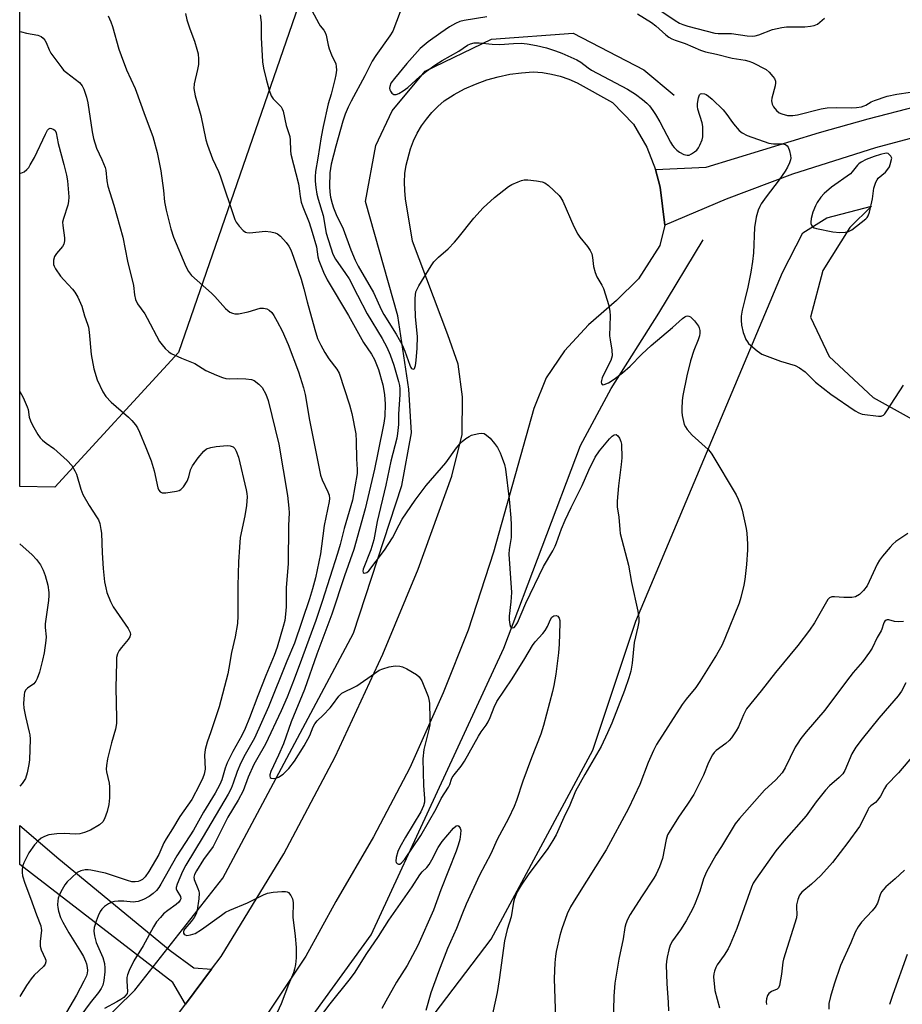
# Model space of a CAD drawing. Units: inches. Extents: x 1297766 to 1303766, y 553448 to 557448.
# Drawn here: x 1297766 to 1298031, y 556883 to 557179 of the extents above; entities that cross this region are included whole.
import ezdxf

# ---------------------------------------------------------------- set-up
doc = ezdxf.new("R2010")
doc.units = ezdxf.units.IN
doc.header["$MEASUREMENT"] = 0
for name, color, linetype in [('HYDRO-Canal', 164, 'Continuous'), ('HYDRO-Hidden Single Line Stream', 5, 'Continuous'), ('NTRL-Pasture Land', 2, 'Continuous'), ('NTRL-Trees', 3, 'Continuous'), ('TRANS-Driveway', 251, 'Continuous'), ('TRANS-Road', 130, 'Continuous'), ('Undefined', 1, 'Continuous')]:
    doc.layers.add(name, color=color, linetype=linetype)

msp = doc.modelspace()

# ---------------------------------------------------------------- linework, layer by layer
at = {"layer": 'HYDRO-Canal'}
msp.add_line((1297766.01, 556853.01), (1297800.62, 556886.79), dxfattribs=at)
for points in [[(1297827.02, 556920.44), (1297866.33, 556994.11), (1297880.86, 557038.55), (1297883.8, 557054.35), (1297882.99, 557067.54), (1297879.64, 557089.63), (1297869.92, 557123.96), (1297873.08, 557140.79), (1297877.99, 557151.21), (1297887.86, 557163.2), (1297907.78, 557172.75), (1297932.31, 557174.61), (1297953.54, 557163.55), (1297962.68, 557155.99)], [(1297766, 556780), (1297782, 556795.76), (1297824.64, 556838.53), (1297871.62, 556903.43), (1297911.55, 556989.66), (1297934.59, 557050.63), (1297943.72, 557067.77), (1297958.1, 557090.39), (1297971.43, 557112.4)]]:
    msp.add_lwpolyline(points, dxfattribs=at)
at = {"layer": 'HYDRO-Hidden Single Line Stream'}
msp.add_line((1297800.62, 556886.79), (1297827.02, 556920.44), dxfattribs=at)
at = {"layer": 'NTRL-Pasture Land'}
msp.add_lwpolyline([(1297836, 556807.71), (1297907.66, 556902.11), (1297938.26, 556958.95), (1297951.16, 556997.71), (1297995.29, 557102.62), (1298001.37, 557114.53), (1298008.56, 557119.07), (1298022.05, 557122.57), (1298015.48, 557116.14), (1298007.4, 557103.19), (1298003.64, 557089.18), (1298009.28, 557077.39), (1298022.49, 557065.04), (1298040.51, 557055.04)], dxfattribs=at)
at = {"layer": 'NTRL-Trees'}
msp.add_polyline3d([(1298124.42, 557219.41, 0), (1298121.38, 557199.02, 0), (1298109.23, 557181.66, 0), (1298102.39, 557173.96, 0), (1298091.91, 557173.9, 0), (1297972.81, 557189.72, 0), (1297940.86, 557208.2, 0), (1297883.06, 557208.2, 0), (1297852.51, 557190.86, 0), (1297813.7, 557078.55, 0), (1297776.54, 557038.09, 0), (1297766.02, 557038.28, 0), (1297766.05, 557351.42, 0), (1297766.06, 557448.26, 0), (1298043.56, 557448.24, 0), (1298026.85, 557419.91, 0), (1298034.76, 557407.49, 0), (1298053.95, 557379.26, 0), (1298103.63, 557336.35, 0), (1298123.96, 557296.83, 0), (1298119.21, 557247.98, 0), (1298122.25, 557234.5, 0)], close=True, dxfattribs=at)
at = {"layer": 'TRANS-Driveway'}
msp.add_lwpolyline([(1298043.88, 557145.67), (1298023.19, 557140.11), (1297998.3, 557132.15), (1297978.35, 557124.7), (1297959.94, 557116.81), (1297958.45, 557128.25), (1297957.06, 557133.56), (1297972.29, 557134.27), (1298006.41, 557144.74), (1298020.99, 557148.83), (1298035.76, 557152.62)], dxfattribs=at)
at = {"layer": 'TRANS-Road'}
msp.add_lwpolyline([(1297809.74, 556874.35), (1297815.87, 556882.59), (1297823.68, 556893.09), (1297826.53, 556896.93), (1297845.39, 556927.76), (1297860.79, 556956.95), (1297875.17, 556987.87), (1297885.78, 557013.37), (1297895.84, 557041.32), (1297899.03, 557053.89), (1297899.12, 557065.21), (1297897.75, 557075.09), (1297894.65, 557083.86), (1297884.02, 557112.09), (1297881.96, 557124.73), (1297881.71, 557127.27), (1297881.65, 557129.82), (1297881.8, 557132.36), (1297882.15, 557134.89), (1297883.44, 557139.83), (1297884.37, 557142.2), (1297885.49, 557144.49), (1297886.78, 557146.69), (1297888.25, 557148.78), (1297889.87, 557150.75), (1297891.65, 557152.58), (1297893.56, 557154.27), (1297896.59, 557156.17), (1297899.73, 557157.85), (1297903, 557159.3), (1297906.35, 557160.52), (1297909.78, 557161.5), (1297913.28, 557162.24), (1297916.81, 557162.72), (1297920.37, 557162.96), (1297923.1, 557162.74), (1297925.8, 557162.29), (1297928.45, 557161.63), (1297931.04, 557160.74), (1297933.55, 557159.64), (1297944.12, 557153.74), (1297950.46, 557147.22), (1297954.5, 557140.27), (1297957.06, 557133.56), (1297958.45, 557128.25), (1297959.94, 557116.81), (1297958.36, 557110.74), (1297952.02, 557100.75), (1297945.37, 557094.17), (1297936.91, 557086.91), (1297929.79, 557079.08), (1297924.27, 557070.94), (1297920.56, 557061.76), (1297908.38, 557018.48), (1297900.83, 556995), (1297893.31, 556976.16), (1297883.28, 556953.69), (1297872.35, 556932.92), (1297860.98, 556913.43), (1297852.04, 556897.04), (1297840.54, 556879.88)], dxfattribs=at)
msp.add_lwpolyline([(1297823.68, 556893.09), (1297815.87, 556882.59), (1297812.03, 556889.07), (1297766.01, 556924.6), (1297766.01, 556936.29), (1297777.74, 556926.26), (1297811.27, 556898.68), (1297818.35, 556893.49)], close=True, dxfattribs=at)
at = {"layer": 'Undefined'}
for points, elevation in [([(1297955.37, 557183.48), (1297963.02, 557178.42), (1297964.3, 557177.65), (1297965.28, 557177.18), (1297966.83, 557176.7), (1297974.94, 557174.63), (1297975.97, 557174.52), (1297979.93, 557174.46), (1297984.65, 557173.77), (1297986.24, 557173.69), (1297987.07, 557173.79), (1297988.17, 557174.09), (1297992.23, 557175.69), (1297995.04, 557176.35), (1297996.46, 557176.48), (1297999.91, 557176.47), (1298001.93, 557176.55), (1298003.67, 557176.67), (1298004.78, 557176.87), (1298005.75, 557177.32), (1298007.89, 557179.07)], 408), ([(1297815.8, 557180.51), (1297816.28, 557178.58), (1297817.11, 557175.86), (1297818.53, 557172.24), (1297819.28, 557169.8), (1297819.61, 557168.42), (1297819.74, 557166.78), (1297819.7, 557165.13), (1297819.44, 557163.69), (1297818.45, 557159.38), (1297818.34, 557157.95), (1297818.78, 557155.77), (1297820.47, 557149.89), (1297821.97, 557142.56), (1297822.49, 557140.88), (1297823.97, 557136.78), (1297825.73, 557133.04), (1297826.26, 557131.71), (1297830.66, 557118.55), (1297831.07, 557117.77), (1297831.97, 557116.6), (1297833.17, 557115.3), (1297833.82, 557114.79), (1297834.31, 557114.61), (1297835.13, 557114.56), (1297839.78, 557115.06), (1297841.46, 557114.9), (1297842.81, 557114.6), (1297843.53, 557114.26), (1297844.37, 557113.53), (1297846.09, 557111.64), (1297846.87, 557110.58), (1297847.47, 557109.4), (1297848.3, 557107.24), (1297850.57, 557100.59), (1297851.4, 557097.71), (1297852.39, 557093.77), (1297854.66, 557085.48), (1297855.54, 557082.78), (1297856.47, 557080.77), (1297857.71, 557078.58), (1297858.95, 557076.7), (1297861.27, 557073.57), (1297862, 557072.34), (1297865.14, 557062.84), (1297865.79, 557060.26), (1297867.05, 557054.11), (1297867.17, 557051.9), (1297867.2, 557046.55), (1297867.41, 557043.33), (1297867.42, 557042.15), (1297866.01, 557034.16), (1297863.47, 557025.67), (1297862.36, 557020.82), (1297861.53, 557018.07), (1297856.95, 557003.66), (1297855, 556998), (1297852.24, 556990.31), (1297850.68, 556986.26), (1297848.53, 556980.34), (1297846.38, 556974.89), (1297844.63, 556970.78), (1297839.87, 556960.76), (1297837.12, 556956.02), (1297836.4, 556954.61), (1297834.68, 556950.88), (1297833.12, 556946.72), (1297831.69, 556943.87), (1297828.6, 556938.8), (1297824.1, 556929.99), (1297821.28, 556926.06), (1297819.15, 556922.67), (1297818.56, 556921.58), (1297818.34, 556920.78), (1297818.4, 556920.04), (1297819.57, 556917.33), (1297819.83, 556916.53), (1297819.91, 556915.99), (1297819.81, 556914.28), (1297819.32, 556910.84), (1297819, 556909.73), (1297818.41, 556908.58), (1297817.55, 556907.44), (1297815.66, 556905.23), (1297815.37, 556904.8), (1297815.22, 556904.35), (1297815.24, 556903.96), (1297815.39, 556903.66), (1297815.74, 556903.37), (1297816.21, 556903.25), (1297817.33, 556903.37), (1297818.75, 556903.83), (1297820.67, 556905.02), (1297826.61, 556909.37), (1297827.85, 556910.19), (1297829.15, 556910.8), (1297834.5, 556912.99), (1297839.23, 556915.41), (1297840.45, 556915.94), (1297842.13, 556916.25), (1297844.76, 556916.46), (1297845.89, 556916.46), (1297846.4, 556916.36), (1297846.83, 556916.12), (1297847.49, 556915.28), (1297847.98, 556914.25), (1297848.21, 556913.13), (1297848.1, 556908.73), (1297848.82, 556902.97), (1297849.06, 556899.58), (1297849.11, 556896.45), (1297848.89, 556894.49), (1297848.63, 556893.11), (1297848.27, 556892), (1297846.8, 556888.43), (1297844.62, 556882.67), (1297842.73, 556878.56)], 420), ([(1297838.25, 557180.08), (1297838.53, 557177.8), (1297838.54, 557173.29), (1297839, 557166.02), (1297839.32, 557164.05), (1297840.06, 557160.72), (1297840.98, 557157.42), (1297841.59, 557155.76), (1297842.22, 557154.85), (1297844.54, 557152.42), (1297844.93, 557151.85), (1297845.22, 557151.13), (1297846.13, 557146.82), (1297847.16, 557143.54), (1297847.29, 557142.43), (1297847.34, 557139.34), (1297847.45, 557138.22), (1297849.77, 557129.28), (1297850.03, 557127.92), (1297850.33, 557125.43), (1297850.62, 557123.8), (1297851.07, 557122.41), (1297852.95, 557117.69), (1297853.91, 557114.8), (1297855.22, 557110.38), (1297855.65, 557107.36), (1297855.93, 557106.26), (1297857.32, 557102.69), (1297858.45, 557100.42), (1297864.81, 557089.67), (1297869.28, 557081.58), (1297871.7, 557078.1), (1297872.63, 557076.42), (1297873.79, 557073.44), (1297875.17, 557068.81), (1297875.67, 557065.89), (1297875.82, 557063.01), (1297875.73, 557059.44), (1297875.48, 557057.28), (1297873.59, 557048.42), (1297872.62, 557043.45), (1297869.87, 557031.55), (1297866.42, 557019.33), (1297863.64, 557011.38), (1297859.8, 556999.87), (1297855.3, 556987.86), (1297851.64, 556977.25), (1297847.62, 556967.45), (1297845.3, 556960.86), (1297843.79, 556957.41), (1297841.49, 556952.58), (1297841.2, 556951.57), (1297841.18, 556951.11), (1297841.29, 556950.74), (1297841.55, 556950.5), (1297842.2, 556950.39), (1297842.99, 556950.52), (1297843.81, 556950.84), (1297845.14, 556951.7), (1297846.91, 556953.44), (1297848.56, 556955.63), (1297851.52, 556960.22), (1297853.2, 556963.32), (1297854.17, 556965.93), (1297854.68, 556966.9), (1297855.37, 556967.77), (1297857.24, 556969.5), (1297859.27, 556971.65), (1297860.03, 556972.56), (1297861.94, 556975.23), (1297862.82, 556976.08), (1297863.58, 556976.53), (1297866.28, 556977.76), (1297867.33, 556978.31), (1297872.62, 556982.06), (1297874.07, 556982.98), (1297875.13, 556983.43), (1297877.09, 556984.01), (1297878.22, 556984.23), (1297879.08, 556984.28), (1297880.22, 556984.21), (1297881.05, 556984.05), (1297882.39, 556983.44), (1297885.23, 556981.75), (1297886.11, 556981.01), (1297886.84, 556979.76), (1297888.75, 556975.06), (1297889, 556974.21), (1297889.14, 556973.05), (1297889.29, 556968.34), (1297889.25, 556966.59), (1297888.98, 556965.15), (1297887.51, 556959.14), (1297887.12, 556956.38), (1297887.38, 556948.34), (1297887.7, 556944.38), (1297887.68, 556943.27), (1297887.39, 556942.19), (1297886.52, 556940.37), (1297881.97, 556932.76), (1297880.28, 556929.74), (1297879.65, 556928.44), (1297879.12, 556926.71), (1297879.02, 556925.6), (1297879.17, 556925.15), (1297879.47, 556924.82), (1297879.84, 556924.62), (1297880.23, 556924.66), (1297880.8, 556925.09), (1297881.71, 556926.19), (1297886.61, 556933.31), (1297891.17, 556941.36), (1297892.68, 556944.37), (1297894.92, 556947.85), (1297895.27, 556948.6), (1297895.73, 556950.24), (1297895.93, 556950.7), (1297896.54, 556951.58), (1297898.71, 556954.17), (1297899.72, 556955.65), (1297903.87, 556963.21), (1297904.67, 556964.43), (1297906.19, 556966.48), (1297906.78, 556967.45), (1297907.4, 556968.75), (1297908.58, 556971.91), (1297909.41, 556973.59), (1297914.06, 556980.38), (1297917.86, 556986.56), (1297920.08, 556990.43), (1297920.9, 556991.52), (1297923.24, 556994.06), (1297923.95, 556994.97), (1297924.6, 556996.17), (1297925.52, 556998.26), (1297925.97, 556998.93), (1297926.56, 556999.32), (1297927.21, 556999.41), (1297927.78, 556999.23), (1297928.14, 556998.68), (1297928.32, 556997.93), (1297928.37, 556997.11), (1297928.14, 556990.85), (1297927.93, 556988.25), (1297927.14, 556981.83), (1297926.56, 556978.42), (1297926.16, 556976.6), (1297923.42, 556966.37), (1297922.63, 556963.81), (1297919.83, 556956.64), (1297917.26, 556949.68), (1297915.35, 556943.85), (1297914.66, 556941.98), (1297912.96, 556938.41), (1297909.49, 556932.05), (1297907.58, 556927.78), (1297904.17, 556921.32), (1297900.2, 556912.68), (1297899.06, 556909.93), (1297897.3, 556905.33), (1297894.57, 556899.3), (1297891.87, 556892.27), (1297889.59, 556885.92), (1297888.08, 556880.67)], 418), ([(1297853.78, 557181.38), (1297855.87, 557177.47), (1297856.32, 557176.81), (1297857.39, 557175.53), (1297857.82, 557174.79), (1297858.08, 557173.96), (1297858.67, 557171.03), (1297858.99, 557169.92), (1297859.72, 557168.09), (1297861, 557165.39), (1297861.15, 557164.61), (1297861.17, 557163.52), (1297861.02, 557162.12), (1297860.71, 557160.66), (1297859.61, 557156.22), (1297858.72, 557153.35), (1297857.17, 557146.56), (1297856.61, 557143.42), (1297855.64, 557136.96), (1297854.94, 557133.03), (1297854.77, 557131.42), (1297854.76, 557130.1), (1297854.96, 557128.14), (1297855.27, 557126.21), (1297855.67, 557124.63), (1297857.19, 557119.75), (1297858.07, 557114.42), (1297860.16, 557108.17), (1297860.95, 557106.67), (1297863.95, 557102.31), (1297864.98, 557100.67), (1297867.53, 557095.85), (1297870.41, 557090.14), (1297874.92, 557082.79), (1297876.36, 557080.16), (1297877.36, 557077.84), (1297878.4, 557074.71), (1297879.87, 557069.81), (1297880.14, 557068.59), (1297880.27, 557067.59), (1297880.28, 557065.97), (1297879.88, 557060.05), (1297879.81, 557056.87), (1297879.57, 557054.24), (1297879.34, 557052.8), (1297877.52, 557045.85), (1297876.09, 557038.61), (1297873.45, 557027.77), (1297872.44, 557022.26), (1297871.52, 557019.19), (1297869.24, 557013.44), (1297869.12, 557012.77), (1297869.21, 557012.44), (1297869.58, 557012.21), (1297869.93, 557012.25), (1297870.31, 557012.44), (1297870.89, 557012.94), (1297875.65, 557019.15), (1297878.08, 557022.78), (1297880.05, 557026.75), (1297880.99, 557028.44), (1297884.82, 557034.17), (1297888.21, 557038.58), (1297894.12, 557045.38), (1297897.31, 557049.85), (1297898.39, 557051.23), (1297899, 557051.83), (1297900.11, 557052.71), (1297901.05, 557053.34), (1297901.74, 557053.68), (1297902.57, 557053.92), (1297904, 557054.18), (1297904.84, 557054.25), (1297905.63, 557054.15), (1297906.32, 557053.74), (1297907.35, 557052.75), (1297908.72, 557051.22), (1297909.56, 557050.01), (1297910.4, 557048.43), (1297911.04, 557046.81), (1297911.68, 557044.9), (1297911.96, 557043.47), (1297913.07, 557034.45), (1297913.62, 557028.82), (1297913.73, 557026.75), (1297913.73, 557022.92), (1297913.11, 557019.27), (1297912.99, 557017.9), (1297913.77, 557006.33), (1297913.6, 557003.6), (1297913.09, 556999.3), (1297913.07, 556998.14), (1297913.28, 556996.76), (1297913.55, 556996.09), (1297913.69, 556995.94), (1297914.06, 556995.77), (1297914.6, 556995.88), (1297915.04, 556996.32), (1297915.57, 556997.26), (1297918.12, 557003.15), (1297923.45, 557014.15), (1297926.21, 557018.9), (1297926.95, 557020.31), (1297927.37, 557021.3), (1297928.82, 557025.53), (1297929.92, 557028.16), (1297931.72, 557031.95), (1297935.07, 557038.6), (1297937.04, 557043.16), (1297938.99, 557047.09), (1297940.23, 557049.03), (1297943.23, 557052.64), (1297944.02, 557053.43), (1297944.64, 557053.82), (1297945.28, 557053.85), (1297945.82, 557053.48), (1297946.24, 557052.84), (1297946.66, 557051.83), (1297946.83, 557051), (1297946.93, 557046.9), (1297946.75, 557044.85), (1297945.93, 557038.43), (1297945.57, 557033.84), (1297945.59, 557032.15), (1297946.05, 557029.08), (1297946.34, 557025.31), (1297946.49, 557024.17), (1297948.95, 557014.56), (1297949.85, 557009.37), (1297951.81, 557000.78), (1297952.12, 556998.67), (1297952.07, 556997.54), (1297951.82, 556996.07), (1297950.68, 556991.35), (1297950.03, 556985.13), (1297949.65, 556982.69), (1297949.08, 556980.74), (1297947.77, 556976.88), (1297943.97, 556967.09), (1297942.7, 556964.19), (1297940.72, 556960.08), (1297935.83, 556951.68), (1297933.01, 556946.59), (1297931.15, 556941.92), (1297929.99, 556939.57), (1297927.24, 556933.53), (1297926.27, 556931.81), (1297924.75, 556929.39), (1297918.85, 556921.46), (1297916.72, 556918.31), (1297915.53, 556916.33), (1297914.71, 556914.31), (1297914.44, 556913.19), (1297913.71, 556908.86), (1297912.53, 556905.05), (1297911.74, 556901.64), (1297910.09, 556889.83), (1297909.47, 556886.06), (1297907.11, 556875.02)], 416), ([(1297880.39, 557181.07), (1297878.15, 557175.23), (1297877.27, 557173.76), (1297873.02, 557167.87), (1297871.96, 557166.23), (1297869.71, 557161.79), (1297865.59, 557154.18), (1297864.7, 557152.33), (1297863.86, 557150.29), (1297863.14, 557148.14), (1297861, 557140.65), (1297859.57, 557135.2), (1297859.19, 557132.63), (1297859.15, 557128.52), (1297859.26, 557126.81), (1297859.46, 557125.32), (1297859.88, 557123.39), (1297860.31, 557122.03), (1297861.1, 557120.02), (1297863.22, 557115.75), (1297865.53, 557109.43), (1297866.8, 557106.36), (1297867.72, 557104.57), (1297872.33, 557096.59), (1297874.74, 557091.3), (1297875.44, 557089.94), (1297879.1, 557084.1), (1297880.95, 557080.84), (1297881.78, 557078.97), (1297883.24, 557074.78), (1297883.55, 557074.09), (1297883.79, 557073.74), (1297884.25, 557073.52), (1297884.56, 557073.62), (1297884.69, 557073.76), (1297884.99, 557074.67), (1297885.18, 557076.11), (1297885.47, 557079.89), (1297885.59, 557083.4), (1297885, 557089.33), (1297884.85, 557092.75), (1297884.86, 557094.79), (1297884.93, 557095.95), (1297885.09, 557096.79), (1297885.42, 557097.58), (1297885.99, 557098.6), (1297889.66, 557104.63), (1297890.5, 557105.83), (1297891.9, 557107.24), (1297894.73, 557109.71), (1297896.7, 557111.75), (1297897.82, 557113.06), (1297902.47, 557118.99), (1297905.31, 557122.12), (1297908.75, 557125.21), (1297912.95, 557128.47), (1297913.95, 557129.05), (1297915.78, 557129.89), (1297916.84, 557130.32), (1297917.65, 557130.53), (1297918.77, 557130.53), (1297921.35, 557130.19), (1297923.04, 557129.89), (1297923.83, 557129.62), (1297924.97, 557128.79), (1297928.1, 557125.74), (1297928.65, 557125.08), (1297929.22, 557124.06), (1297932.59, 557116.5), (1297933.73, 557114.18), (1297934.36, 557113.25), (1297936.7, 557110.45), (1297937.49, 557109.26), (1297937.98, 557108.25), (1297938.2, 557107.18), (1297938.5, 557104.41), (1297938.94, 557102.67), (1297939.48, 557101.3), (1297940.96, 557098.81), (1297941.45, 557097.76), (1297943.04, 557092.73), (1297943.4, 557091.03), (1297943.44, 557089.58), (1297943.3, 557083.53), (1297943.42, 557082.39), (1297944.01, 557079.23), (1297944.04, 557077.52), (1297943.62, 557076.15), (1297941.64, 557072.23), (1297941.06, 557070.91), (1297940.84, 557070.14), (1297940.8, 557069.65), (1297940.88, 557069.22), (1297941.08, 557068.94), (1297941.25, 557068.88), (1297941.67, 557068.9), (1297942.92, 557069.42), (1297944.62, 557070.55), (1297947.19, 557072.43), (1297949.52, 557074.48), (1297952.98, 557078.04), (1297955.82, 557080.71), (1297962.18, 557086.03), (1297965.21, 557088.74), (1297965.87, 557089.24), (1297966.3, 557089.45), (1297966.72, 557089.55), (1297967.12, 557089.53), (1297967.57, 557089.32), (1297968.78, 557088.13), (1297970.03, 557086.5), (1297970.26, 557086), (1297970.43, 557085.22), (1297970.45, 557084.41), (1297970.32, 557083.57), (1297969.96, 557082.33), (1297968.65, 557079.16), (1297967.57, 557076.07), (1297966.49, 557071.56), (1297965.27, 557065.6), (1297965.1, 557064.17), (1297964.96, 557061.61), (1297964.97, 557060.75), (1297965.13, 557059.57), (1297965.71, 557056.95), (1297966.06, 557056.16), (1297966.56, 557055.44), (1297968.13, 557053.67), (1297972.91, 557049.34), (1297973.5, 557048.7), (1297974.01, 557047.99), (1297981.31, 557035.71), (1297981.97, 557034.42), (1297982.65, 557032.78), (1297983.15, 557031.09), (1297984.31, 557025.64), (1297984.5, 557024.19), (1297984.7, 557020.96), (1297984.7, 557019.19), (1297984.42, 557014.77), (1297983.97, 557010.29), (1297983.69, 557008.57), (1297982.73, 557004.83), (1297982.2, 557003.15), (1297977.97, 556992.51), (1297976.99, 556990.4), (1297975.44, 556987.62), (1297970.44, 556979.56), (1297969.21, 556977.81), (1297966.29, 556974.25), (1297965.12, 556972.69), (1297957.37, 556960.61), (1297956.5, 556958.87), (1297954.89, 556955.23), (1297952.43, 556948.6), (1297949.01, 556941.43), (1297942.3, 556928.96), (1297933.1, 556914.4), (1297931.54, 556911.79), (1297930.58, 556909.77), (1297928.93, 556905.17), (1297928.37, 556903.23), (1297927.27, 556898.42), (1297927.05, 556897), (1297926.88, 556894.97), (1297926.64, 556890.33), (1297927.04, 556878.18)], 414), ([(1297906.36, 557179.5), (1297899.57, 557178.38), (1297898.27, 557178.07), (1297896.95, 557177.53), (1297895.21, 557176.51), (1297892.57, 557174.72), (1297888.73, 557172.02), (1297886.4, 557170.01), (1297882.33, 557165.48), (1297878.6, 557160.98), (1297877.58, 557159.54), (1297877.22, 557158.55), (1297877.17, 557158.06), (1297877.22, 557157.59), (1297877.42, 557157.14), (1297877.89, 557156.58), (1297878.46, 557156.19), (1297878.67, 557156.13), (1297879.16, 557156.18), (1297879.93, 557156.49), (1297881.22, 557157.24), (1297882.69, 557158.28), (1297886.23, 557161.58), (1297888.26, 557163.15), (1297890.81, 557164.98), (1297892.98, 557166.37), (1297898.03, 557169.15), (1297900.61, 557171), (1297901.48, 557171.44), (1297902.6, 557171.67), (1297904.08, 557171.72), (1297908.04, 557171.28), (1297910.35, 557171.18), (1297914.46, 557171.49), (1297916.71, 557171.55), (1297918.54, 557171.41), (1297921.35, 557170.9), (1297924.38, 557170.19), (1297927.01, 557169.33), (1297928.9, 557168.6), (1297933.43, 557166.56), (1297934.64, 557165.84), (1297936.84, 557164.16), (1297937.85, 557163.52), (1297948.67, 557157.8), (1297951.09, 557156.25), (1297953.15, 557154.69), (1297954.48, 557153.54), (1297955.26, 557152.71), (1297956.32, 557151.37), (1297957.11, 557150.18), (1297958.39, 557147.94), (1297961.65, 557141.81), (1297962.24, 557140.84), (1297962.73, 557140.19), (1297963.48, 557139.43), (1297964.35, 557138.78), (1297965.58, 557138.14), (1297966.6, 557137.87), (1297967.19, 557137.95), (1297967.93, 557138.27), (1297968.86, 557138.89), (1297969.48, 557139.45), (1297969.98, 557140.16), (1297970.4, 557140.93), (1297971.09, 557142.54), (1297971.28, 557143.38), (1297971.35, 557144.24), (1297971.34, 557146.56), (1297971.11, 557147.64), (1297969.78, 557151.7), (1297969.67, 557152.56), (1297969.71, 557153.44), (1297969.97, 557155.16), (1297970.32, 557156.1), (1297970.64, 557156.35), (1297971.06, 557156.42), (1297971.78, 557156.32), (1297972.29, 557156.13), (1297973.04, 557155.66), (1297974.12, 557154.79), (1297977.43, 557151.52), (1297978.57, 557150.17), (1297979.71, 557148.42), (1297980.58, 557147.29), (1297982.27, 557145.34), (1297983.11, 557144.6), (1297984.69, 557143.84), (1297991.14, 557141.52), (1297992.53, 557141.3), (1297995.24, 557141.31), (1297996.16, 557141.08), (1297996.7, 557140.7), (1297996.98, 557140.28), (1297997.35, 557139.25), (1297997.65, 557137.86), (1297997.72, 557137.02), (1297997.67, 557136.47), (1297997.4, 557135.64), (1297996.78, 557134.3), (1297996.02, 557133.08), (1297994.22, 557130.49), (1297990.36, 557125.39), (1297988.85, 557123.23), (1297988.43, 557122.47), (1297987.97, 557121.39), (1297987.3, 557119.24), (1297986.85, 557116.11), (1297986.5, 557108.53), (1297986.22, 557105.88), (1297985.71, 557102.76), (1297984.81, 557098.25), (1297983.99, 557094.54), (1297983.14, 557091.33), (1297982.82, 557089.45), (1297982.84, 557088.27), (1297982.98, 557086.8), (1297983.43, 557084.61), (1297983.81, 557083.53), (1297984.28, 557082.47), (1297984.72, 557081.74), (1297985.08, 557081.31), (1297987.65, 557079.02), (1297988.34, 557078.51), (1297989.1, 557078.09), (1297994.67, 557075.95), (1297999.08, 557074.62), (1298000.39, 557073.97), (1298002.08, 557072.75), (1298005.19, 557069.68), (1298009.8, 557066.02), (1298017.08, 557061.05), (1298018.24, 557060.37), (1298019.21, 557060.04), (1298024.09, 557059.45), (1298024.9, 557059.46), (1298025.6, 557059.73), (1298025.99, 557060.09), (1298026.67, 557061.02), (1298031.67, 557068.7)], 412), ([(1297951.65, 557180.44), (1297955.87, 557177.86), (1297957.22, 557176.81), (1297960.23, 557174.07), (1297961.08, 557173.42), (1297961.99, 557172.87), (1297963.03, 557172.45), (1297966.05, 557171.48), (1297970.58, 557169.51), (1297972.1, 557168.97), (1297975.4, 557168.3), (1297980.12, 557167.11), (1297984.08, 557166.49), (1297985.18, 557166.23), (1297986.22, 557165.79), (1297990.4, 557163.65), (1297991.24, 557162.91), (1297992.37, 557161.62), (1297992.84, 557160.93), (1297993.11, 557160.18), (1297993.13, 557159.63), (1297993.02, 557158.77), (1297992.02, 557155.02), (1297991.99, 557154.21), (1297992.17, 557153.21), (1297992.53, 557152.49), (1297993.43, 557151.39), (1297994.29, 557150.67), (1297995.07, 557150.3), (1297996.77, 557149.86), (1297998.39, 557149.85), (1297999.77, 557150.08), (1298006.92, 557151.82), (1298008.64, 557152.15), (1298011.6, 557152.22), (1298016.04, 557152.1), (1298017.51, 557152.23), (1298018.96, 557152.48), (1298019.81, 557152.71), (1298020.34, 557152.95), (1298021.92, 557153.91), (1298022.93, 557154.39), (1298026.77, 557155.69), (1298029.63, 557156.23), (1298037.86, 557157.45)], 410), ([(1297766.02, 557066.86), (1297767.04, 557065), (1297768.28, 557062.2), (1297768.5, 557061.38), (1297768.89, 557059.13), (1297769.23, 557058.01), (1297769.88, 557056.7), (1297771.46, 557053.88), (1297772.12, 557052.93), (1297772.88, 557052.17), (1297773.95, 557051.32), (1297776.22, 557049.73), (1297780.29, 557046.09), (1297781.65, 557044.59), (1297782.6, 557043), (1297783.03, 557041.92), (1297784.36, 557037.42), (1297784.97, 557035.83), (1297786.88, 557032.55), (1297789.12, 557029.18), (1297789.66, 557028.2), (1297790.04, 557027.1), (1297790.4, 557025.35), (1297790.55, 557024.19), (1297790.74, 557018.26), (1297791.04, 557013.64), (1297791.53, 557009.55), (1297791.84, 557007.78), (1297792.2, 557006.35), (1297793.3, 557003.66), (1297794.07, 557002.11), (1297798.58, 556995.53), (1297799.19, 556994.35), (1297799.29, 556993.76), (1297799.09, 556993.07), (1297798.57, 556992.26), (1297796.56, 556989.88), (1297795.89, 556988.98), (1297795.41, 556987.97), (1297795.14, 556986.86), (1297795.05, 556985.42), (1297794.87, 556977.71), (1297795.14, 556968.58), (1297795.07, 556966.95), (1297794.76, 556965.3), (1297793.61, 556961.2), (1297792.38, 556956.37), (1297792.04, 556954.37), (1297792.03, 556953.23), (1297792.13, 556952.4), (1297792.85, 556949.07), (1297793.01, 556947.93), (1297792.96, 556944.65), (1297792.76, 556942.64), (1297792.29, 556940.47), (1297791.53, 556938.33), (1297790.98, 556937.39), (1297789.94, 556936.51), (1297787.27, 556934.92), (1297785.44, 556934.21), (1297784.09, 556933.83), (1297782.62, 556933.71), (1297779.43, 556933.86), (1297777.18, 556933.83), (1297774.71, 556933.44), (1297773.41, 556933.01), (1297772.48, 556932.45), (1297771.62, 556931.78), (1297770.47, 556930.49), (1297768.78, 556928.1), (1297767.21, 556925.11), (1297766.92, 556924.31), (1297766.71, 556923.17), (1297766.71, 556922.15), (1297766.87, 556921.13), (1297767.56, 556918.96), (1297769.27, 556914.43), (1297771.06, 556909.38), (1297772.34, 556906.08), (1297772.5, 556905.32), (1297772.51, 556904.77), (1297772.13, 556901.41), (1297772.14, 556899.97), (1297772.42, 556898.86), (1297773.65, 556896.26), (1297773.81, 556895.75), (1297773.85, 556895.25), (1297773.63, 556894.55), (1297773.13, 556893.9), (1297770.39, 556891.26), (1297769.42, 556890.17), (1297768.09, 556888.21), (1297766.01, 556884.86)], 428), ([(1298032.95, 557024.08), (1298029.29, 557021.69), (1298028.38, 557020.92), (1298027.58, 557020.06), (1298025.32, 557017.33), (1298024.44, 557016.15), (1298023.74, 557014.85), (1298020.67, 557008.42), (1298019.63, 557007.02), (1298018.42, 557005.79), (1298017.24, 557005.11), (1298016.12, 557004.88), (1298013.72, 557004.86), (1298010.86, 557005.05), (1298010.06, 557005.03), (1298009.39, 557004.79), (1298008.88, 557004.26), (1298004.85, 556997.22), (1298003.39, 556995.06), (1297999.9, 556990.48), (1297993.13, 556982.34), (1297988.82, 556976.76), (1297984.48, 556971.36), (1297983.52, 556969.58), (1297982.08, 556966), (1297981.33, 556964.75), (1297979.9, 556962.64), (1297979.25, 556961.87), (1297978.25, 556960.98), (1297975.31, 556958.9), (1297974.74, 556958.28), (1297974.26, 556957.56), (1297972.99, 556955.27), (1297971.52, 556951.43), (1297968.58, 556945.63), (1297966.69, 556942.67), (1297964.03, 556938.81), (1297961.2, 556934.33), (1297960.72, 556933.46), (1297960.29, 556932.08), (1297959.2, 556926.33), (1297958.29, 556923.82), (1297957.34, 556921.64), (1297956.59, 556920.41), (1297952.84, 556914.84), (1297949.52, 556909.56), (1297948.68, 556908.01), (1297948.19, 556906.69), (1297947.92, 556905.58), (1297947.37, 556902.18), (1297946.12, 556896.13), (1297944.85, 556888.91), (1297944.56, 556885.01), (1297944.26, 556872.88)], 412), ([(1297766.02, 557020.97), (1297769.72, 557017.74), (1297771.01, 557016.26), (1297772.2, 557014.69), (1297773.05, 557013.08), (1297773.62, 557011.45), (1297774.43, 557008.62), (1297774.78, 557006.33), (1297774.8, 557005.46), (1297774.67, 557004.01), (1297773.69, 556997), (1297773.7, 556995.87), (1297773.92, 556993.05), (1297773.9, 556991.92), (1297773.34, 556988.24), (1297772.89, 556986.01), (1297771.9, 556982.45), (1297771.22, 556980.49), (1297770.85, 556979.7), (1297770.2, 556978.88), (1297768.34, 556977.63), (1297767.8, 556977.11), (1297767.47, 556976.42), (1297767.31, 556975.6), (1297767.12, 556972.99), (1297767.2, 556971.57), (1297767.72, 556969.1), (1297768.87, 556964.38), (1297769.03, 556963.54), (1297769.15, 556962.3), (1297768.96, 556956.05), (1297768.75, 556954.62), (1297768.24, 556952.09), (1297767.73, 556950.48), (1297766.7, 556948.88), (1297766.01, 556948.12)], 430), ([(1298031.67, 556997.7), (1298030.03, 556997.6), (1298028.94, 556997.7), (1298027.27, 556998.15), (1298026.76, 556998.18), (1298026.38, 556998.05), (1298026.05, 556997.8), (1298025.78, 556997.43), (1298025.57, 556996.97), (1298025.15, 556995.39), (1298024.94, 556994.87), (1298023.71, 556992.84), (1298022.18, 556989.66), (1298021.41, 556988.42), (1298019.34, 556985.56), (1298016.52, 556982.28), (1298014.45, 556979.74), (1298008.02, 556971.03), (1298002.4, 556964.51), (1298000.82, 556962.44), (1297999.65, 556960.77), (1297999.08, 556959.82), (1297996.07, 556953.66), (1297995.18, 556952.18), (1297993.23, 556950.08), (1297989.89, 556946.89), (1297982.31, 556938.42), (1297981.08, 556936.83), (1297976.91, 556929.98), (1297975.2, 556927.4), (1297972.42, 556922.37), (1297971.47, 556920.27), (1297970.37, 556916.56), (1297969.02, 556912.97), (1297968.31, 556911.38), (1297966.28, 556907.61), (1297964.58, 556904.96), (1297962.22, 556901.62), (1297961.53, 556900.29), (1297961.13, 556898.94), (1297960.62, 556896.71), (1297960.39, 556895.38), (1297960.31, 556894.33), (1297960.45, 556888.77), (1297960.89, 556883.06), (1297960.97, 556880.56)], 410), ([(1298032.31, 556979.18), (1298031.01, 556976.71), (1298030.07, 556975.34), (1298027.38, 556972.32), (1298024.22, 556968.57), (1298019.18, 556962.35), (1298017.3, 556959.81), (1298016.67, 556958.86), (1298016.12, 556957.84), (1298013.98, 556952.82), (1298013.43, 556951.88), (1298012.25, 556950.69), (1298009.38, 556948.24), (1298008.18, 556946.92), (1298005.37, 556943.41), (1298002.41, 556939.21), (1297995.67, 556931.58), (1297993.25, 556928.68), (1297987.22, 556920.2), (1297986.45, 556918.93), (1297985.92, 556917.74), (1297981.56, 556905.33), (1297979.57, 556900.47), (1297978.91, 556899.2), (1297977.71, 556897.26), (1297975.65, 556894.39), (1297975.23, 556893.61), (1297974.79, 556892.52), (1297974.58, 556891.67), (1297974.54, 556890.81), (1297974.97, 556886.7), (1297976.28, 556881.42)], 408), ([(1297855.82, 556878.05), (1297859.36, 556882.63), (1297865.07, 556889.76), (1297866.63, 556891.86), (1297870.38, 556897.76), (1297873.84, 556902.91), (1297876.97, 556907.86), (1297883.91, 556917.86), (1297886.28, 556921.45), (1297887, 556922.35), (1297888.41, 556923.69), (1297889.08, 556924.53), (1297889.91, 556925.93), (1297891.76, 556929.67), (1297892.96, 556931.51), (1297896.37, 556935.53), (1297897.14, 556936.2), (1297897.65, 556936.26), (1297897.97, 556936.07), (1297898.36, 556935.54), (1297898.56, 556934.85), (1297898.53, 556933.74), (1297898.24, 556932.05), (1297897.8, 556930.42), (1297897.16, 556928.56), (1297892.56, 556916.91), (1297890.39, 556910.84), (1297885.62, 556900.17), (1297882.46, 556894.16), (1297879.28, 556889.2), (1297876.08, 556883.51), (1297874.86, 556881.28)], 420)]:
    msp.add_lwpolyline(points, dxfattribs=dict(at, elevation=elevation))
at = {"layer": 'Undefined', "elevation": 410}
msp.add_lwpolyline([(1298026.4, 557138.48), (1298024.73, 557138.15), (1298022.79, 557137.53), (1298020.36, 557136.59), (1298018.87, 557135.79), (1298018.19, 557135.29), (1298017.79, 557134.89), (1298016.24, 557132.9), (1298015.67, 557132.31), (1298009.96, 557128.3), (1298007.79, 557126.37), (1298006.83, 557125.3), (1298005.67, 557123.68), (1298005.15, 557122.67), (1298004.39, 557120.8), (1298003.86, 557118.88), (1298003.73, 557117.8), (1298003.78, 557117.31), (1298003.93, 557116.88), (1298004.31, 557116.35), (1298004.74, 557116.09), (1298005.52, 557115.83), (1298010.36, 557114.89), (1298012.54, 557114.66), (1298014.12, 557114.73), (1298015.13, 557114.96), (1298016.12, 557115.48), (1298020.32, 557118.75), (1298020.71, 557119.17), (1298021.01, 557119.64), (1298021.4, 557120.72), (1298022.32, 557124.78), (1298022.72, 557127.98), (1298023.32, 557129.81), (1298023.69, 557130.53), (1298024.01, 557130.97), (1298026.17, 557132.84), (1298026.95, 557133.68), (1298027.41, 557134.43), (1298027.65, 557135.14), (1298028.09, 557137), (1298027.81, 557137.59), (1298027.47, 557138.06), (1298026.98, 557138.39)], close=True, dxfattribs=at)
at = {"layer": 'Undefined'}
for points in [[(1297792.54, 557179.83, 422), (1297793.41, 557177.99, 422), (1297793.89, 557176.6, 422), (1297795.83, 557169.81, 422), (1297796.46, 557167.88, 422), (1297798.13, 557163.59, 422), (1297800.67, 557157.98, 422), (1297803.67, 557149.61, 422), (1297806.03, 557143.48, 422), (1297807.31, 557138.72, 422), (1297808.45, 557133.16, 422), (1297809.24, 557127.31, 422), (1297809.52, 557123.85, 422), (1297809.98, 557121.4, 422), (1297811.43, 557115.76, 422), (1297812.2, 557113.26, 422), (1297815.94, 557104.39, 422), (1297816.76, 557102.88, 422), (1297817.66, 557101.75, 422), (1297823.65, 557096.38, 422), (1297824.66, 557095.37, 422), (1297827.9, 557091.76, 422), (1297828.52, 557091.17, 422), (1297829.19, 557090.7, 422), (1297829.92, 557090.38, 422), (1297830.69, 557090.17, 422), (1297831.81, 557090.18, 422), (1297834.71, 557090.79, 422), (1297838.25, 557091.85, 422), (1297839.31, 557091.93, 422), (1297840.3, 557091.67, 422), (1297840.98, 557091.31, 422), (1297841.75, 557090.58, 422), (1297842.39, 557089.67, 422), (1297843.4, 557087.93, 422), (1297844.9, 557085.06, 422), (1297846.71, 557080.94, 422), (1297849.77, 557072.76, 422), (1297851.33, 557067.92, 422), (1297851.81, 557065.93, 422), (1297853.1, 557058.22, 422), (1297856.36, 557041.66, 422), (1297856.86, 557040.28, 422), (1297858.65, 557036.64, 422), (1297858.99, 557035.6, 422), (1297859.07, 557034.66, 422), (1297858.98, 557033.78, 422), (1297857.54, 557026.56, 422), (1297856.75, 557020.32, 422), (1297856.4, 557018.05, 422), (1297854.87, 557010.82, 422), (1297853.99, 557007.43, 422), (1297853.12, 557004.46, 422), (1297848.6, 556991.13, 422), (1297846.33, 556985.68, 422), (1297840.81, 556971.94, 422), (1297836.55, 556962.61, 422), (1297833.73, 556957.61, 422), (1297832.49, 556955.16, 422), (1297831.4, 556952.57, 422), (1297830.2, 556948.98, 422), (1297829.54, 556947.4, 422), (1297828.64, 556945.72, 422), (1297821.15, 556933.02, 422), (1297815.91, 556924.4, 422), (1297814.9, 556922.45, 422), (1297813.31, 556918.66, 422), (1297813.04, 556917.66, 422), (1297813.05, 556917.26, 422), (1297813.22, 556916.78, 422), (1297814.34, 556914.92, 422), (1297814.42, 556914.22, 422), (1297814.25, 556913.8, 422), (1297813.81, 556913.21, 422), (1297813.05, 556912.49, 422), (1297810.49, 556910.73, 422), (1297809.24, 556909.68, 422), (1297808.27, 556908.67, 422), (1297807.16, 556907.28, 422), (1297806.17, 556905.85, 422), (1297803.08, 556900.13, 422), (1297800.3, 556895.56, 422), (1297798.88, 556892.73, 422), (1297798.37, 556891.39, 422), (1297798.23, 556890.56, 422), (1297798.17, 556889.43, 422), (1297798.41, 556886.39, 422), (1297798.26, 556885.77, 422), (1297798, 556885.34, 422), (1297797.28, 556884.6, 422), (1297796.38, 556883.96, 422), (1297795.19, 556883.24, 422), (1297791.47, 556881.25, 422)], [(1297766.03, 557175.13, 424), (1297766.52, 557174.96, 424), (1297768.06, 557174.58, 424), (1297771.48, 557173.99, 424), (1297772.49, 557173.6, 424), (1297773.1, 557173.14, 424), (1297773.59, 557172.52, 424), (1297773.98, 557171.76, 424), (1297774.86, 557169.6, 424), (1297775.38, 557168.59, 424), (1297778.62, 557164.13, 424), (1297779.17, 557163.52, 424), (1297780.04, 557162.77, 424), (1297783.93, 557159.79, 424), (1297784.75, 557158.76, 424), (1297785.23, 557157.77, 424), (1297786.03, 557155.35, 424), (1297786.47, 557153.69, 424), (1297787.77, 557144.93, 424), (1297788.17, 557142.96, 424), (1297789.09, 557140.03, 424), (1297790.7, 557136.65, 424), (1297791.67, 557134.22, 424), (1297791.87, 557133.38, 424), (1297792.15, 557130.23, 424), (1297792.44, 557128.58, 424), (1297794.3, 557122.86, 424), (1297796.99, 557113.21, 424), (1297798.39, 557106.05, 424), (1297800.16, 557098.67, 424), (1297800.53, 557095.86, 424), (1297800.83, 557094.5, 424), (1297801.39, 557093.22, 424), (1297803.59, 557090.14, 424), (1297804.35, 557088.89, 424), (1297808.04, 557081.88, 424), (1297808.78, 557080.82, 424), (1297809.75, 557079.73, 424), (1297810.79, 557078.74, 424), (1297811.5, 557078.26, 424), (1297814.59, 557076.81, 424), (1297818.59, 557075.23, 424), (1297821.97, 557073.18, 424), (1297825.15, 557071.71, 424), (1297826.96, 557071.02, 424), (1297828, 557070.75, 424), (1297829.08, 557070.68, 424), (1297831.57, 557070.72, 424), (1297833.94, 557070.59, 424), (1297835.69, 557070.39, 424), (1297836.5, 557070.11, 424), (1297837.92, 557069.08, 424), (1297838.91, 557068, 424), (1297839.98, 557065.99, 424), (1297840.68, 557064.08, 424), (1297843.87, 557051, 424), (1297846.46, 557035.56, 424), (1297846.91, 557031.77, 424), (1297846.95, 557030.34, 424), (1297846.82, 557026.5, 424), (1297846.65, 557014.97, 424), (1297846.53, 557012.68, 424), (1297846.08, 557007.73, 424), (1297846.11, 557002.11, 424), (1297845.93, 556999.88, 424), (1297845.64, 556997.92, 424), (1297845.21, 556996.1, 424), (1297843.37, 556989.97, 424), (1297842.45, 556987.38, 424), (1297839.97, 556981.39, 424), (1297837.56, 556975.29, 424), (1297835.09, 556968.72, 424), (1297833.73, 556965.44, 424), (1297832.73, 556963.4, 424), (1297830.01, 556958.56, 424), (1297828.31, 556955.16, 424), (1297827.72, 556953.51, 424), (1297826.77, 556950.07, 424), (1297826.18, 556948.61, 424), (1297824.75, 556946.04, 424), (1297821.25, 556940.26, 424), (1297818.25, 556934.89, 424), (1297813.25, 556927.17, 424), (1297808.43, 556918.66, 424), (1297807.8, 556917.64, 424), (1297807.14, 556916.78, 424), (1297806.09, 556915.81, 424), (1297804.93, 556914.95, 424), (1297803.17, 556914.07, 424), (1297801.59, 556913.47, 424), (1297800.84, 556913.31, 424), (1297800.08, 556913.28, 424), (1297797.29, 556913.49, 424), (1297795.6, 556913.52, 424), (1297794.5, 556913.45, 424), (1297793.65, 556913.25, 424), (1297792.68, 556912.72, 424), (1297791.53, 556911.9, 424), (1297790.7, 556911.13, 424), (1297790.18, 556910.43, 424), (1297789.54, 556909.12, 424), (1297788.97, 556907.51, 424), (1297788.42, 556905.62, 424), (1297788.3, 556904.52, 424), (1297788.49, 556903.07, 424), (1297788.99, 556901.07, 424), (1297790.96, 556896.61, 424), (1297791.5, 556894.82, 424), (1297791.63, 556893.42, 424), (1297791.59, 556892.28, 424), (1297791.27, 556889.71, 424), (1297790.98, 556888.32, 424), (1297790.5, 556887.27, 424), (1297789.67, 556886.03, 424), (1297787.14, 556883.01, 424), (1297782.7, 556876.82, 424)], [(1297766.03, 557132.56, 426), (1297766.38, 557132.54, 426), (1297766.86, 557132.67, 426), (1297767.31, 557132.92, 426), (1297768.16, 557133.59, 426), (1297768.71, 557134.23, 426), (1297769.19, 557134.97, 426), (1297770.49, 557137.24, 426), (1297773.71, 557144.22, 426), (1297774.4, 557145.46, 426), (1297774.73, 557145.82, 426), (1297775.13, 557145.99, 426), (1297775.6, 557145.96, 426), (1297776.3, 557145.68, 426), (1297776.67, 557145.36, 426), (1297776.98, 557144.64, 426), (1297777.53, 557141.44, 426), (1297779.3, 557135.11, 426), (1297780.09, 557131.92, 426), (1297780.36, 557130.16, 426), (1297780.78, 557125.42, 426), (1297780.69, 557124.01, 426), (1297780.49, 557122.91, 426), (1297779.16, 557118.91, 426), (1297778.91, 557117.79, 426), (1297778.95, 557116.79, 426), (1297779.44, 557113.03, 426), (1297779.47, 557112.15, 426), (1297779.4, 557111.6, 426), (1297779.23, 557111.14, 426), (1297778.85, 557110.49, 426), (1297777.02, 557108.32, 426), (1297776.41, 557107.39, 426), (1297776.16, 557106.37, 426), (1297776.17, 557105.05, 426), (1297776.32, 557104.53, 426), (1297776.72, 557103.76, 426), (1297778.26, 557101.55, 426), (1297779.22, 557100.42, 426), (1297781.86, 557097.63, 426), (1297782.6, 557096.72, 426), (1297783.44, 557095.19, 426), (1297784.63, 557092.51, 426), (1297785.48, 557089.6, 426), (1297786.42, 557087.12, 426), (1297786.68, 557086.18, 426), (1297786.88, 557084.71, 426), (1297787.48, 557077.91, 426), (1297788.28, 557073.67, 426), (1297789.3, 557070.32, 426), (1297790.97, 557066.74, 426), (1297791.91, 557065.33, 426), (1297793.46, 557063.64, 426), (1297798.66, 557059.12, 426), (1297799.75, 557058.1, 426), (1297800.77, 557056.81, 426), (1297801.36, 557055.89, 426), (1297801.99, 557054.58, 426), (1297803.9, 557050, 426), (1297805.49, 557045.94, 426), (1297806.38, 557042.99, 426), (1297807.47, 557037.89, 426), (1297807.78, 557037.14, 426), (1297808.23, 557036.63, 426), (1297808.85, 557036.35, 426), (1297809.94, 557036.35, 426), (1297813.12, 557036.88, 426), (1297813.94, 557037.1, 426), (1297814.43, 557037.34, 426), (1297815.22, 557038.12, 426), (1297816.32, 557039.86, 426), (1297816.84, 557041.18, 426), (1297817.38, 557043.28, 426), (1297817.98, 557044.51, 426), (1297819.6, 557046.92, 426), (1297821.33, 557048.93, 426), (1297822.18, 557049.55, 426), (1297823.42, 557050, 426), (1297825.07, 557050.25, 426), (1297828.37, 557050.57, 426), (1297829.24, 557050.53, 426), (1297830.14, 557050.19, 426), (1297830.65, 557049.66, 426), (1297831.04, 557048.93, 426), (1297831.71, 557047.03, 426), (1297834.06, 557037.28, 426), (1297834.28, 557036.15, 426), (1297834.36, 557035.15, 426), (1297834.13, 557032.57, 426), (1297833.68, 557029.45, 426), (1297832.3, 557022.88, 426), (1297832.03, 557020, 426), (1297831.77, 557015.63, 426), (1297831.51, 557008.37, 426), (1297831.55, 556999.35, 426), (1297831.43, 556997.04, 426), (1297830.71, 556993, 426), (1297829.67, 556988.34, 426), (1297828.88, 556983.64, 426), (1297828.51, 556981.96, 426), (1297825.94, 556972.02, 426), (1297823.49, 556964.51, 426), (1297822.38, 556961.41, 426), (1297821.79, 556959.17, 426), (1297821.58, 556957.45, 426), (1297821.7, 556953.29, 426), (1297821.46, 556951.73, 426), (1297821.07, 556950.63, 426), (1297820.08, 556948.5, 426), (1297817.71, 556944.13, 426), (1297814.15, 556938.97, 426), (1297811.97, 556935.32, 426), (1297809.99, 556932.33, 426), (1297809.35, 556931.12, 426), (1297807.81, 556927.59, 426), (1297804.81, 556922.49, 426), (1297803.7, 556920.87, 426), (1297802.88, 556920.08, 426), (1297802.14, 556919.63, 426), (1297801.6, 556919.44, 426), (1297800.74, 556919.31, 426), (1297799.75, 556919.39, 426), (1297798.4, 556919.73, 426), (1297791.79, 556921.95, 426), (1297787.42, 556922.87, 426), (1297786.53, 556922.97, 426), (1297785.7, 556922.95, 426), (1297784.35, 556922.69, 426), (1297783.29, 556922.14, 426), (1297781.54, 556920.57, 426), (1297780.29, 556919.31, 426), (1297779.52, 556918.42, 426), (1297778.35, 556916.35, 426), (1297777.84, 556915.28, 426), (1297777.55, 556914.45, 426), (1297777.41, 556913.6, 426), (1297777.37, 556912.44, 426), (1297777.46, 556911.59, 426), (1297777.71, 556910.49, 426), (1297778.29, 556908.59, 426), (1297778.92, 556907.18, 426), (1297780.81, 556904.01, 426), (1297784.31, 556898.42, 426), (1297785.17, 556896.87, 426), (1297785.76, 556895.54, 426), (1297786.04, 556894.71, 426), (1297786.27, 556893.55, 426), (1297786.33, 556892.67, 426), (1297786.24, 556891.85, 426), (1297786.04, 556891.05, 426), (1297785.32, 556889.43, 426), (1297783.11, 556885.27, 426), (1297780.04, 556880.18, 426)], [(1298034.65, 556957.47, 406), (1298030.14, 556952.17, 406), (1298026.55, 556948.4, 406), (1298025.91, 556947.43, 406), (1298024.73, 556945.12, 406), (1298023.95, 556944.02, 406), (1298023.22, 556943.25, 406), (1298021.82, 556942.2, 406), (1298021.22, 556941.6, 406), (1298020.86, 556940.98, 406), (1298019.12, 556937.29, 406), (1298018.37, 556936, 406), (1298014.85, 556931.17, 406), (1298010.3, 556925.17, 406), (1298006.77, 556921.29, 406), (1298004.02, 556918.67, 406), (1298001.12, 556916.28, 406), (1298000.33, 556915.32, 406), (1297999.83, 556914.09, 406), (1297999.48, 556912.47, 406), (1297999.43, 556911.67, 406), (1297999.57, 556909.58, 406), (1297999.45, 556908.5, 406), (1297995.56, 556896.08, 406), (1297995.39, 556895.24, 406), (1297994.95, 556891.54, 406), (1297994.34, 556888.17, 406), (1297994.02, 556887.44, 406), (1297993.65, 556887.05, 406), (1297991.97, 556886.32, 406), (1297991.12, 556885.76, 406), (1297990.72, 556885.15, 406), (1297990.45, 556884.13, 406), (1297990.37, 556883.31, 406), (1297990.41, 556882.44, 406)], [(1298031.89, 556922.84, 404), (1298029.13, 556920.22, 404), (1298026.31, 556917.85, 404), (1298025.57, 556917.08, 404), (1298025.1, 556916.44, 404), (1298024.72, 556915.73, 404), (1298023.8, 556912.96, 404), (1298023.12, 556911.75, 404), (1298022.21, 556910.64, 404), (1298019.01, 556907.23, 404), (1298017.97, 556905.8, 404), (1298017.14, 556904.22, 404), (1298015.85, 556901.04, 404), (1298012.68, 556894.17, 404), (1298010.81, 556888.62, 404), (1298009.68, 556884.82, 404), (1298009.2, 556882.81, 404), (1298009.16, 556881.03, 404)], [(1298032.76, 556897.48, 402), (1298028.39, 556885.51, 402), (1298027.47, 556882.5, 402)]]:
    msp.add_polyline3d(points, dxfattribs=at)

doc.saveas('drawing.dxf')
